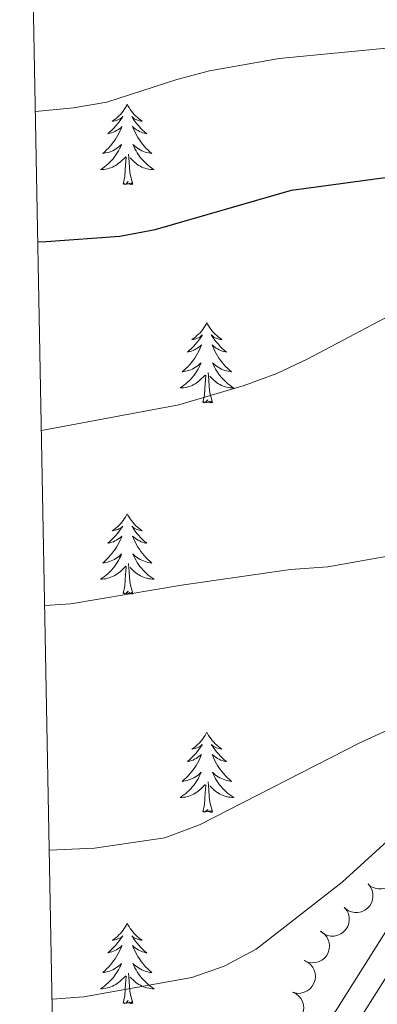
# Model space of a CAD drawing. Units: metres. Extents: x 631127 to 635638, y 699406 to 702460.
# Drawn here: x 632020 to 632073, y 701009 to 701155 of the extents above; entities that cross this region are included whole.
import ezdxf

# ---------------------------------------------------------------- set-up
doc = ezdxf.new("R2010")
doc.units = ezdxf.units.M
doc.header["$MEASUREMENT"] = 0
doc.linetypes.add('DGN Style 3', pattern=[79.023728, 56.44552, -22.578208])
for name, color, linetype, lineweight in [('Carátula', 7, 'Continuous', 0), ('Elementos auxiliares', 7, 'Continuous', 0), ('Entidades rústicas y varios', 7, 'Continuous', 0), ('Relieve y altimetría', 7, 'Continuous', 0), ('Viales y ferrocarril', 7, 'Continuous', 0)]:
    doc.layers.add(name, color=color, linetype=linetype, lineweight=lineweight)

msp = doc.modelspace()

# ---------------------------------------------------------------- linework, layer by layer
at = {"layer": 'Carátula', "color": 7, "linetype": 'Continuous', "lineweight": 0}
msp.add_3dface([(631183.963, 699405.689), (635638.142, 699490.985), (635581.278, 702460.451), (631127.1, 702375.156)], dxfattribs=at)
at = {"layer": 'Elementos auxiliares', "color": 250, "linetype": 'Continuous', "lineweight": 0}
msp.add_3dface([(632047.42, 699816.19, 416.73), (632003.66, 702129.47, 413.138), (635429.76, 702195.1, 488.219), (635474.66, 699881.82, 453.356)], dxfattribs=at)
at = {"layer": 'Entidades rústicas y varios', "color": 92, "linetype": 'Continuous', "lineweight": 0, "flags": 128}
for points in [[(632035.985, 701142.944), (632035.874, 701142.725), (632035.719, 701142.45), (632035.551, 701142.184), (632035.369, 701141.927), (632035.175, 701141.679), (632034.968, 701141.441), (632034.749, 701141.215), (632034.519, 701140.999), (632034.279, 701140.796), (632034.028, 701140.605), (632033.768, 701140.427), (632033.967, 701140.45), (632034.17, 701140.488), (632034.369, 701140.543), (632034.564, 701140.612), (632034.753, 701140.697), (632034.934, 701140.796), (632035.108, 701140.908), (632035.313, 701141.099), (632035.272, 701141.034), (632035.042, 701140.689), (632034.799, 701140.353), (632034.543, 701140.027), (632034.275, 701139.711), (632033.995, 701139.406), (632033.703, 701139.112), (632033.4, 701138.829), (632033.087, 701138.558), (632033.211, 701138.581), (632033.457, 701138.639), (632033.699, 701138.712), (632033.935, 701138.8), (632034.166, 701138.903), (632034.389, 701139.021), (632034.605, 701139.152), (632034.812, 701139.297), (632035.009, 701139.454), (632035.196, 701139.624), (632035.108, 701139.402), (632034.952, 701139.041), (632034.781, 701138.687), (632034.596, 701138.34), (632034.396, 701138), (632034.184, 701137.669), (632033.957, 701137.347), (632033.718, 701137.035), (632033.467, 701136.732), (632033.203, 701136.44), (632032.928, 701136.159), (632032.641, 701135.889), (632032.344, 701135.631), (632032.54, 701135.656), (632032.807, 701135.703), (632033.07, 701135.766), (632033.329, 701135.845), (632033.584, 701135.939), (632033.832, 701136.047), (632034.073, 701136.17), (632034.307, 701136.308), (632034.532, 701136.458), (632034.748, 701136.622), (632034.954, 701136.798), (632035.149, 701136.986), (632035.008, 701136.659), (632034.853, 701136.338), (632034.684, 701136.024), (632034.501, 701135.719), (632034.304, 701135.422), (632034.094, 701135.134), (632033.871, 701134.856), (632033.636, 701134.588), (632033.39, 701134.33), (632033.132, 701134.085), (632032.863, 701133.851), (632032.584, 701133.629), (632032.295, 701133.42), (632032.005, 701133.229), (632032.27, 701133.238), (632032.533, 701133.263), (632032.795, 701133.304), (632033.054, 701133.361), (632033.309, 701133.433), (632033.559, 701133.52), (632033.803, 701133.623), (632034.041, 701133.739), (632034.271, 701133.87), (632034.493, 701134.015), (632034.706, 701134.173), (632034.909, 701134.343), (632035.757, 701135.142)], [(632035.985, 701142.944), (632036.096, 701142.725), (632036.251, 701142.45), (632036.419, 701142.184), (632036.601, 701141.927), (632036.795, 701141.679), (632037.002, 701141.441), (632037.221, 701141.215), (632037.451, 701140.999), (632037.691, 701140.796), (632037.942, 701140.605), (632038.202, 701140.427), (632038.003, 701140.45), (632037.8, 701140.488), (632037.601, 701140.543), (632037.406, 701140.612), (632037.217, 701140.697), (632037.036, 701140.796), (632036.862, 701140.908), (632036.657, 701141.099), (632036.698, 701141.034), (632036.928, 701140.689), (632037.171, 701140.353), (632037.427, 701140.027), (632037.695, 701139.711), (632037.975, 701139.406), (632038.267, 701139.112), (632038.57, 701138.829), (632038.883, 701138.558), (632038.759, 701138.581), (632038.513, 701138.639), (632038.271, 701138.712), (632038.035, 701138.8), (632037.804, 701138.903), (632037.581, 701139.021), (632037.365, 701139.152), (632037.158, 701139.297), (632036.961, 701139.454), (632036.774, 701139.624), (632036.862, 701139.402), (632037.018, 701139.041), (632037.189, 701138.687), (632037.374, 701138.34), (632037.574, 701138), (632037.786, 701137.669), (632038.013, 701137.347), (632038.252, 701137.035), (632038.503, 701136.732), (632038.767, 701136.44), (632039.042, 701136.159), (632039.329, 701135.889), (632039.626, 701135.631), (632039.43, 701135.656), (632039.163, 701135.703), (632038.9, 701135.766), (632038.641, 701135.845), (632038.386, 701135.939), (632038.138, 701136.047), (632037.897, 701136.17), (632037.663, 701136.308), (632037.438, 701136.458), (632037.222, 701136.622), (632037.016, 701136.798), (632036.821, 701136.986), (632036.962, 701136.659), (632037.117, 701136.338), (632037.286, 701136.024), (632037.469, 701135.719), (632037.666, 701135.422), (632037.876, 701135.134), (632038.099, 701134.856), (632038.334, 701134.588), (632038.58, 701134.33), (632038.838, 701134.085), (632039.107, 701133.851), (632039.386, 701133.629), (632039.675, 701133.42), (632039.965, 701133.229), (632039.7, 701133.238), (632039.437, 701133.263), (632039.175, 701133.304), (632038.916, 701133.361), (632038.661, 701133.433), (632038.411, 701133.52), (632038.167, 701133.623), (632037.929, 701133.739), (632037.699, 701133.87), (632037.477, 701134.015), (632037.264, 701134.173), (632037.061, 701134.343), (632036.403, 701134.963)], [(632036.836, 701131.093), (632036.407, 701132.533), (632036.316, 701133.437), (632036.27, 701134.386), (632036.168, 701135.55)], [(632035.366, 701131.093), (632035.611, 701132.211), (632035.724, 701133.953), (632035.772, 701134.386), (632035.835, 701135.109)], [(632036.836, 701131.093), (632036.662, 701131.025), (632036.643, 701131.264), (632036.453, 701131.042), (632036.332, 701131.245), (632036.211, 701131.137), (632035.941, 701131.083), (632036.137, 701131.476), (632035.752, 701131.096), (632035.564, 701131.042), (632035.523, 701131.204), (632035.366, 701131.093)], [(632047.802, 701110.531), (632047.691, 701110.312), (632047.536, 701110.037), (632047.368, 701109.771), (632047.186, 701109.514), (632046.992, 701109.266), (632046.785, 701109.028), (632046.566, 701108.802), (632046.336, 701108.586), (632046.096, 701108.383), (632045.845, 701108.192), (632045.585, 701108.014), (632045.784, 701108.037), (632045.987, 701108.075), (632046.186, 701108.13), (632046.381, 701108.199), (632046.57, 701108.284), (632046.751, 701108.383), (632046.925, 701108.495), (632047.13, 701108.686), (632047.089, 701108.621), (632046.859, 701108.276), (632046.616, 701107.94), (632046.36, 701107.614), (632046.092, 701107.298), (632045.812, 701106.993), (632045.52, 701106.699), (632045.217, 701106.416), (632044.904, 701106.145), (632045.028, 701106.168), (632045.274, 701106.226), (632045.516, 701106.299), (632045.752, 701106.387), (632045.983, 701106.49), (632046.206, 701106.608), (632046.422, 701106.739), (632046.629, 701106.884), (632046.826, 701107.041), (632047.013, 701107.211), (632046.925, 701106.989), (632046.769, 701106.628), (632046.598, 701106.274), (632046.413, 701105.927), (632046.213, 701105.587), (632046.001, 701105.256), (632045.774, 701104.934), (632045.535, 701104.622), (632045.284, 701104.319), (632045.02, 701104.027), (632044.745, 701103.746), (632044.458, 701103.476), (632044.161, 701103.218), (632044.357, 701103.243), (632044.624, 701103.29), (632044.887, 701103.353), (632045.146, 701103.432), (632045.401, 701103.526), (632045.649, 701103.634), (632045.89, 701103.757), (632046.124, 701103.895), (632046.349, 701104.045), (632046.565, 701104.209), (632046.771, 701104.385), (632046.966, 701104.573), (632046.825, 701104.246), (632046.67, 701103.925), (632046.501, 701103.611), (632046.318, 701103.306), (632046.121, 701103.009), (632045.911, 701102.721), (632045.688, 701102.443), (632045.453, 701102.175), (632045.207, 701101.917), (632044.949, 701101.672), (632044.68, 701101.438), (632044.401, 701101.216), (632044.112, 701101.007), (632043.822, 701100.816), (632044.087, 701100.825), (632044.35, 701100.85), (632044.612, 701100.891), (632044.871, 701100.948), (632045.126, 701101.02), (632045.376, 701101.107), (632045.62, 701101.21), (632045.858, 701101.326), (632046.088, 701101.457), (632046.31, 701101.602), (632046.523, 701101.76), (632046.726, 701101.93), (632047.574, 701102.729)], [(632047.802, 701110.531), (632047.913, 701110.312), (632048.068, 701110.037), (632048.236, 701109.771), (632048.418, 701109.514), (632048.612, 701109.266), (632048.819, 701109.028), (632049.038, 701108.802), (632049.268, 701108.586), (632049.508, 701108.383), (632049.759, 701108.192), (632050.019, 701108.014), (632049.82, 701108.037), (632049.617, 701108.075), (632049.418, 701108.13), (632049.223, 701108.199), (632049.034, 701108.284), (632048.853, 701108.383), (632048.679, 701108.495), (632048.474, 701108.686), (632048.515, 701108.621), (632048.745, 701108.276), (632048.988, 701107.94), (632049.244, 701107.614), (632049.512, 701107.298), (632049.792, 701106.993), (632050.084, 701106.699), (632050.387, 701106.416), (632050.7, 701106.145), (632050.576, 701106.168), (632050.33, 701106.226), (632050.088, 701106.299), (632049.852, 701106.387), (632049.621, 701106.49), (632049.398, 701106.608), (632049.182, 701106.739), (632048.975, 701106.884), (632048.778, 701107.041), (632048.591, 701107.211), (632048.679, 701106.989), (632048.835, 701106.628), (632049.006, 701106.274), (632049.191, 701105.927), (632049.391, 701105.587), (632049.603, 701105.256), (632049.83, 701104.934), (632050.069, 701104.622), (632050.32, 701104.319), (632050.584, 701104.027), (632050.859, 701103.746), (632051.146, 701103.476), (632051.443, 701103.218), (632051.247, 701103.243), (632050.98, 701103.29), (632050.717, 701103.353), (632050.458, 701103.432), (632050.203, 701103.526), (632049.955, 701103.634), (632049.714, 701103.757), (632049.48, 701103.895), (632049.255, 701104.045), (632049.039, 701104.209), (632048.833, 701104.385), (632048.638, 701104.573), (632048.779, 701104.246), (632048.934, 701103.925), (632049.103, 701103.611), (632049.286, 701103.306), (632049.483, 701103.009), (632049.693, 701102.721), (632049.916, 701102.443), (632050.151, 701102.175), (632050.397, 701101.917), (632050.655, 701101.672), (632050.924, 701101.438), (632051.203, 701101.216), (632051.492, 701101.007), (632051.782, 701100.816), (632051.517, 701100.825), (632051.254, 701100.85), (632050.992, 701100.891), (632050.733, 701100.948), (632050.478, 701101.02), (632050.228, 701101.107), (632049.984, 701101.21), (632049.746, 701101.326), (632049.516, 701101.457), (632049.294, 701101.602), (632049.081, 701101.76), (632048.878, 701101.93), (632048.22, 701102.55)], [(632047.183, 701098.68), (632047.428, 701099.798), (632047.541, 701101.54), (632047.589, 701101.973), (632047.652, 701102.696)], [(632048.653, 701098.68), (632048.224, 701100.12), (632048.133, 701101.024), (632048.087, 701101.973), (632047.985, 701103.137)], [(632048.653, 701098.68), (632048.479, 701098.612), (632048.46, 701098.851), (632048.27, 701098.629), (632048.149, 701098.832), (632048.028, 701098.724), (632047.758, 701098.67), (632047.954, 701099.063), (632047.569, 701098.683), (632047.381, 701098.629), (632047.34, 701098.791), (632047.183, 701098.68)], [(632035.985, 701082.146), (632035.874, 701081.927), (632035.719, 701081.652), (632035.551, 701081.386), (632035.369, 701081.129), (632035.175, 701080.881), (632034.968, 701080.643), (632034.749, 701080.417), (632034.519, 701080.201), (632034.279, 701079.998), (632034.028, 701079.807), (632033.768, 701079.629), (632033.967, 701079.652), (632034.17, 701079.69), (632034.369, 701079.745), (632034.564, 701079.814), (632034.753, 701079.899), (632034.934, 701079.998), (632035.108, 701080.11), (632035.313, 701080.301), (632035.272, 701080.236), (632035.042, 701079.891), (632034.799, 701079.555), (632034.543, 701079.229), (632034.275, 701078.913), (632033.995, 701078.608), (632033.703, 701078.314), (632033.4, 701078.031), (632033.087, 701077.76), (632033.211, 701077.783), (632033.457, 701077.841), (632033.699, 701077.914), (632033.935, 701078.002), (632034.166, 701078.105), (632034.389, 701078.223), (632034.605, 701078.354), (632034.812, 701078.499), (632035.009, 701078.656), (632035.196, 701078.826), (632035.108, 701078.604), (632034.952, 701078.243), (632034.781, 701077.889), (632034.596, 701077.542), (632034.396, 701077.202), (632034.184, 701076.871), (632033.957, 701076.549), (632033.718, 701076.237), (632033.467, 701075.934), (632033.203, 701075.642), (632032.928, 701075.361), (632032.641, 701075.091), (632032.344, 701074.833), (632032.54, 701074.858), (632032.807, 701074.905), (632033.07, 701074.968), (632033.329, 701075.047), (632033.584, 701075.141), (632033.832, 701075.249), (632034.073, 701075.372), (632034.307, 701075.51), (632034.532, 701075.66), (632034.748, 701075.824), (632034.954, 701076), (632035.149, 701076.188), (632035.008, 701075.861), (632034.853, 701075.54), (632034.684, 701075.226), (632034.501, 701074.921), (632034.304, 701074.624), (632034.094, 701074.336), (632033.871, 701074.058), (632033.636, 701073.79), (632033.39, 701073.532), (632033.132, 701073.287), (632032.863, 701073.053), (632032.584, 701072.831), (632032.295, 701072.622), (632032.005, 701072.431), (632032.27, 701072.44), (632032.533, 701072.465), (632032.795, 701072.506), (632033.054, 701072.563), (632033.309, 701072.635), (632033.559, 701072.722), (632033.803, 701072.825), (632034.041, 701072.941), (632034.271, 701073.072), (632034.493, 701073.217), (632034.706, 701073.375), (632034.909, 701073.545), (632035.757, 701074.344)], [(632035.985, 701082.146), (632036.096, 701081.927), (632036.251, 701081.652), (632036.419, 701081.386), (632036.601, 701081.129), (632036.795, 701080.881), (632037.002, 701080.643), (632037.221, 701080.417), (632037.451, 701080.201), (632037.691, 701079.998), (632037.942, 701079.807), (632038.202, 701079.629), (632038.003, 701079.652), (632037.8, 701079.69), (632037.601, 701079.745), (632037.406, 701079.814), (632037.217, 701079.899), (632037.036, 701079.998), (632036.862, 701080.11), (632036.657, 701080.301), (632036.698, 701080.236), (632036.928, 701079.891), (632037.171, 701079.555), (632037.427, 701079.229), (632037.695, 701078.913), (632037.975, 701078.608), (632038.267, 701078.314), (632038.57, 701078.031), (632038.883, 701077.76), (632038.759, 701077.783), (632038.513, 701077.841), (632038.271, 701077.914), (632038.035, 701078.002), (632037.804, 701078.105), (632037.581, 701078.223), (632037.365, 701078.354), (632037.158, 701078.499), (632036.961, 701078.656), (632036.774, 701078.826), (632036.862, 701078.604), (632037.018, 701078.243), (632037.189, 701077.889), (632037.374, 701077.542), (632037.574, 701077.202), (632037.786, 701076.871), (632038.013, 701076.549), (632038.252, 701076.237), (632038.503, 701075.934), (632038.767, 701075.642), (632039.042, 701075.361), (632039.329, 701075.091), (632039.626, 701074.833), (632039.43, 701074.858), (632039.163, 701074.905), (632038.9, 701074.968), (632038.641, 701075.047), (632038.386, 701075.141), (632038.138, 701075.249), (632037.897, 701075.372), (632037.663, 701075.51), (632037.438, 701075.66), (632037.222, 701075.824), (632037.016, 701076), (632036.821, 701076.188), (632036.962, 701075.861), (632037.117, 701075.54), (632037.286, 701075.226), (632037.469, 701074.921), (632037.666, 701074.624), (632037.876, 701074.336), (632038.099, 701074.058), (632038.334, 701073.79), (632038.58, 701073.532), (632038.838, 701073.287), (632039.107, 701073.053), (632039.386, 701072.831), (632039.675, 701072.622), (632039.965, 701072.431), (632039.7, 701072.44), (632039.437, 701072.465), (632039.175, 701072.506), (632038.916, 701072.563), (632038.661, 701072.635), (632038.411, 701072.722), (632038.167, 701072.825), (632037.929, 701072.941), (632037.699, 701073.072), (632037.477, 701073.217), (632037.264, 701073.375), (632037.061, 701073.545), (632036.403, 701074.165)], [(632035.366, 701070.295), (632035.611, 701071.413), (632035.724, 701073.155), (632035.772, 701073.588), (632035.835, 701074.311)], [(632036.836, 701070.295), (632036.407, 701071.735), (632036.316, 701072.639), (632036.27, 701073.588), (632036.168, 701074.752)], [(632036.836, 701070.295), (632036.662, 701070.227), (632036.643, 701070.466), (632036.453, 701070.244), (632036.332, 701070.447), (632036.211, 701070.339), (632035.941, 701070.285), (632036.137, 701070.678), (632035.752, 701070.298), (632035.564, 701070.244), (632035.523, 701070.406), (632035.366, 701070.295)], [(632047.802, 701049.733), (632047.691, 701049.514), (632047.536, 701049.239), (632047.368, 701048.973), (632047.186, 701048.716), (632046.992, 701048.468), (632046.785, 701048.23), (632046.566, 701048.004), (632046.336, 701047.788), (632046.096, 701047.585), (632045.845, 701047.394), (632045.585, 701047.216), (632045.784, 701047.239), (632045.987, 701047.277), (632046.186, 701047.332), (632046.381, 701047.401), (632046.57, 701047.486), (632046.751, 701047.585), (632046.925, 701047.697), (632047.13, 701047.888), (632047.089, 701047.823), (632046.859, 701047.478), (632046.616, 701047.142), (632046.36, 701046.816), (632046.092, 701046.5), (632045.812, 701046.195), (632045.52, 701045.901), (632045.217, 701045.618), (632044.904, 701045.347), (632045.028, 701045.37), (632045.274, 701045.428), (632045.516, 701045.501), (632045.752, 701045.589), (632045.983, 701045.692), (632046.206, 701045.81), (632046.422, 701045.941), (632046.629, 701046.086), (632046.826, 701046.243), (632047.013, 701046.413), (632046.925, 701046.191), (632046.769, 701045.83), (632046.598, 701045.476), (632046.413, 701045.129), (632046.213, 701044.789), (632046.001, 701044.458), (632045.774, 701044.136), (632045.535, 701043.824), (632045.284, 701043.521), (632045.02, 701043.229), (632044.745, 701042.948), (632044.458, 701042.678), (632044.161, 701042.42), (632044.357, 701042.445), (632044.624, 701042.492), (632044.887, 701042.555), (632045.146, 701042.634), (632045.401, 701042.728), (632045.649, 701042.836), (632045.89, 701042.959), (632046.124, 701043.097), (632046.349, 701043.247), (632046.565, 701043.411), (632046.771, 701043.587), (632046.966, 701043.775), (632046.825, 701043.448), (632046.67, 701043.127), (632046.501, 701042.813), (632046.318, 701042.508), (632046.121, 701042.211), (632045.911, 701041.923), (632045.688, 701041.645), (632045.453, 701041.377), (632045.207, 701041.119), (632044.949, 701040.874), (632044.68, 701040.64), (632044.401, 701040.418), (632044.112, 701040.209), (632043.822, 701040.018), (632044.087, 701040.027), (632044.35, 701040.052), (632044.612, 701040.093), (632044.871, 701040.15), (632045.126, 701040.222), (632045.376, 701040.309), (632045.62, 701040.412), (632045.858, 701040.528), (632046.088, 701040.659), (632046.31, 701040.804), (632046.523, 701040.962), (632046.726, 701041.132), (632047.574, 701041.931)], [(632047.802, 701049.733), (632047.913, 701049.514), (632048.068, 701049.239), (632048.236, 701048.973), (632048.418, 701048.716), (632048.612, 701048.468), (632048.819, 701048.23), (632049.038, 701048.004), (632049.268, 701047.788), (632049.508, 701047.585), (632049.759, 701047.394), (632050.019, 701047.216), (632049.82, 701047.239), (632049.617, 701047.277), (632049.418, 701047.332), (632049.223, 701047.401), (632049.034, 701047.486), (632048.853, 701047.585), (632048.679, 701047.697), (632048.474, 701047.888), (632048.515, 701047.823), (632048.745, 701047.478), (632048.988, 701047.142), (632049.244, 701046.816), (632049.512, 701046.5), (632049.792, 701046.195), (632050.084, 701045.901), (632050.387, 701045.618), (632050.7, 701045.347), (632050.576, 701045.37), (632050.33, 701045.428), (632050.088, 701045.501), (632049.852, 701045.589), (632049.621, 701045.692), (632049.398, 701045.81), (632049.182, 701045.941), (632048.975, 701046.086), (632048.778, 701046.243), (632048.591, 701046.413), (632048.679, 701046.191), (632048.835, 701045.83), (632049.006, 701045.476), (632049.191, 701045.129), (632049.391, 701044.789), (632049.603, 701044.458), (632049.83, 701044.136), (632050.069, 701043.824), (632050.32, 701043.521), (632050.584, 701043.229), (632050.859, 701042.948), (632051.146, 701042.678), (632051.443, 701042.42), (632051.247, 701042.445), (632050.98, 701042.492), (632050.717, 701042.555), (632050.458, 701042.634), (632050.203, 701042.728), (632049.955, 701042.836), (632049.714, 701042.959), (632049.48, 701043.097), (632049.255, 701043.247), (632049.039, 701043.411), (632048.833, 701043.587), (632048.638, 701043.775), (632048.779, 701043.448), (632048.934, 701043.127), (632049.103, 701042.813), (632049.286, 701042.508), (632049.483, 701042.211), (632049.693, 701041.923), (632049.916, 701041.645), (632050.151, 701041.377), (632050.397, 701041.119), (632050.655, 701040.874), (632050.924, 701040.64), (632051.203, 701040.418), (632051.492, 701040.209), (632051.782, 701040.018), (632051.517, 701040.027), (632051.254, 701040.052), (632050.992, 701040.093), (632050.733, 701040.15), (632050.478, 701040.222), (632050.228, 701040.309), (632049.984, 701040.412), (632049.746, 701040.528), (632049.516, 701040.659), (632049.294, 701040.804), (632049.081, 701040.962), (632048.878, 701041.132), (632048.22, 701041.752)], [(632048.653, 701037.882), (632048.224, 701039.322), (632048.133, 701040.226), (632048.087, 701041.175), (632047.985, 701042.339)], [(632047.183, 701037.882), (632047.428, 701039), (632047.541, 701040.742), (632047.589, 701041.175), (632047.652, 701041.898)], [(632048.653, 701037.882), (632048.479, 701037.814), (632048.46, 701038.053), (632048.27, 701037.831), (632048.149, 701038.034), (632048.028, 701037.926), (632047.758, 701037.872), (632047.954, 701038.265), (632047.569, 701037.885), (632047.381, 701037.831), (632047.34, 701037.993), (632047.183, 701037.882)], [(632035.985, 701021.348), (632035.874, 701021.129), (632035.719, 701020.854), (632035.551, 701020.588), (632035.369, 701020.331), (632035.175, 701020.083), (632034.968, 701019.845), (632034.749, 701019.619), (632034.519, 701019.403), (632034.279, 701019.2), (632034.028, 701019.009), (632033.768, 701018.831), (632033.967, 701018.854), (632034.17, 701018.892), (632034.369, 701018.947), (632034.564, 701019.016), (632034.753, 701019.101), (632034.934, 701019.2), (632035.108, 701019.312), (632035.313, 701019.503), (632035.272, 701019.438), (632035.042, 701019.093), (632034.799, 701018.757), (632034.543, 701018.431), (632034.275, 701018.115), (632033.995, 701017.81), (632033.703, 701017.516), (632033.4, 701017.233), (632033.087, 701016.962), (632033.211, 701016.985), (632033.457, 701017.043), (632033.699, 701017.116), (632033.935, 701017.204), (632034.166, 701017.307), (632034.389, 701017.425), (632034.605, 701017.556), (632034.812, 701017.701), (632035.009, 701017.858), (632035.196, 701018.028), (632035.108, 701017.806), (632034.952, 701017.445), (632034.781, 701017.091), (632034.596, 701016.744), (632034.396, 701016.404), (632034.184, 701016.073), (632033.957, 701015.751), (632033.718, 701015.439), (632033.467, 701015.136), (632033.203, 701014.844), (632032.928, 701014.563), (632032.641, 701014.293), (632032.344, 701014.035), (632032.54, 701014.06), (632032.807, 701014.107), (632033.07, 701014.17), (632033.329, 701014.249), (632033.584, 701014.343), (632033.832, 701014.451), (632034.073, 701014.574), (632034.307, 701014.712), (632034.532, 701014.862), (632034.748, 701015.026), (632034.954, 701015.202), (632035.149, 701015.39), (632035.008, 701015.063), (632034.853, 701014.742), (632034.684, 701014.428), (632034.501, 701014.123), (632034.304, 701013.826), (632034.094, 701013.538), (632033.871, 701013.26), (632033.636, 701012.992), (632033.39, 701012.734), (632033.132, 701012.489), (632032.863, 701012.255), (632032.584, 701012.033), (632032.295, 701011.824), (632032.005, 701011.633), (632032.27, 701011.642), (632032.533, 701011.667), (632032.795, 701011.708), (632033.054, 701011.765), (632033.309, 701011.837), (632033.559, 701011.924), (632033.803, 701012.027), (632034.041, 701012.143), (632034.271, 701012.274), (632034.493, 701012.419), (632034.706, 701012.577), (632034.909, 701012.747), (632035.757, 701013.546)], [(632035.985, 701021.348), (632036.096, 701021.129), (632036.251, 701020.854), (632036.419, 701020.588), (632036.601, 701020.331), (632036.795, 701020.083), (632037.002, 701019.845), (632037.221, 701019.619), (632037.451, 701019.403), (632037.691, 701019.2), (632037.942, 701019.009), (632038.202, 701018.831), (632038.003, 701018.854), (632037.8, 701018.892), (632037.601, 701018.947), (632037.406, 701019.016), (632037.217, 701019.101), (632037.036, 701019.2), (632036.862, 701019.312), (632036.657, 701019.503), (632036.698, 701019.438), (632036.928, 701019.093), (632037.171, 701018.757), (632037.427, 701018.431), (632037.695, 701018.115), (632037.975, 701017.81), (632038.267, 701017.516), (632038.57, 701017.233), (632038.883, 701016.962), (632038.759, 701016.985), (632038.513, 701017.043), (632038.271, 701017.116), (632038.035, 701017.204), (632037.804, 701017.307), (632037.581, 701017.425), (632037.365, 701017.556), (632037.158, 701017.701), (632036.961, 701017.858), (632036.774, 701018.028), (632036.862, 701017.806), (632037.018, 701017.445), (632037.189, 701017.091), (632037.374, 701016.744), (632037.574, 701016.404), (632037.786, 701016.073), (632038.013, 701015.751), (632038.252, 701015.439), (632038.503, 701015.136), (632038.767, 701014.844), (632039.042, 701014.563), (632039.329, 701014.293), (632039.626, 701014.035), (632039.43, 701014.06), (632039.163, 701014.107), (632038.9, 701014.17), (632038.641, 701014.249), (632038.386, 701014.343), (632038.138, 701014.451), (632037.897, 701014.574), (632037.663, 701014.712), (632037.438, 701014.862), (632037.222, 701015.026), (632037.016, 701015.202), (632036.821, 701015.39), (632036.962, 701015.063), (632037.117, 701014.742), (632037.286, 701014.428), (632037.469, 701014.123), (632037.666, 701013.826), (632037.876, 701013.538), (632038.099, 701013.26), (632038.334, 701012.992), (632038.58, 701012.734), (632038.838, 701012.489), (632039.107, 701012.255), (632039.386, 701012.033), (632039.675, 701011.824), (632039.965, 701011.633), (632039.7, 701011.642), (632039.437, 701011.667), (632039.175, 701011.708), (632038.916, 701011.765), (632038.661, 701011.837), (632038.411, 701011.924), (632038.167, 701012.027), (632037.929, 701012.143), (632037.699, 701012.274), (632037.477, 701012.419), (632037.264, 701012.577), (632037.061, 701012.747), (632036.403, 701013.367)], [(632035.366, 701009.497), (632035.611, 701010.615), (632035.724, 701012.357), (632035.772, 701012.79), (632035.835, 701013.513)], [(632036.836, 701009.497), (632036.407, 701010.937), (632036.316, 701011.841), (632036.27, 701012.79), (632036.168, 701013.954)], [(632036.836, 701009.497), (632036.662, 701009.429), (632036.643, 701009.668), (632036.453, 701009.446), (632036.332, 701009.649), (632036.211, 701009.541), (632035.941, 701009.487), (632036.137, 701009.88), (632035.752, 701009.5), (632035.564, 701009.446), (632035.523, 701009.608), (632035.366, 701009.497)]]:
    msp.add_lwpolyline(points, dxfattribs=at)
for points, elevation in [([(632075.276, 701030.7), (632075.628, 701030.262), (632075.872, 701029.729), (632075.98, 701029.259), (632075.99, 701028.814), (632075.923, 701028.325), (632075.759, 701027.861), (632075.508, 701027.44), (632075.164, 701027.073), (632074.756, 701026.772), (632074.294, 701026.563), (632073.754, 701026.45), (632073.281, 701026.454), (632072.794, 701026.539), (632072.332, 701026.709), (632072.013, 701026.918), (632071.726, 701027.18)], 454.326), ([(632071.749, 701027.203), (632072.101, 701026.764), (632072.345, 701026.232), (632072.452, 701025.762), (632072.463, 701025.316), (632072.396, 701024.828), (632072.232, 701024.364), (632071.98, 701023.942), (632071.637, 701023.576), (632071.229, 701023.275), (632070.767, 701023.065), (632070.227, 701022.952), (632069.754, 701022.957), (632069.267, 701023.041), (632068.805, 701023.211), (632068.486, 701023.421), (632068.199, 701023.682)], 454.897), ([(632068.222, 701023.705), (632068.574, 701023.267), (632068.818, 701022.734), (632068.925, 701022.264), (632068.936, 701021.819), (632068.869, 701021.33), (632068.705, 701020.866), (632068.453, 701020.445), (632068.11, 701020.078), (632067.702, 701019.777), (632067.239, 701019.568), (632066.7, 701019.455), (632066.227, 701019.459), (632065.739, 701019.544), (632065.277, 701019.714), (632064.959, 701019.923), (632064.672, 701020.185)], 455.469), ([(632064.788, 701020.119), (632065.239, 701019.783), (632065.609, 701019.329), (632065.832, 701018.901), (632065.955, 701018.473), (632066.013, 701017.983), (632065.971, 701017.493), (632065.834, 701017.022), (632065.594, 701016.58), (632065.274, 701016.186), (632064.88, 701015.867), (632064.386, 701015.621), (632063.928, 701015.507), (632063.434, 701015.466), (632062.944, 701015.514), (632062.583, 701015.636), (632062.239, 701015.817)], 455.896), ([(632062.273, 701015.807), (632062.777, 701015.558), (632063.223, 701015.178), (632063.518, 701014.797), (632063.716, 701014.397), (632063.861, 701013.926), (632063.908, 701013.437), (632063.857, 701012.948), (632063.7, 701012.471), (632063.457, 701012.026), (632063.126, 701011.641), (632062.685, 701011.311), (632062.254, 701011.116), (632061.776, 701010.987), (632061.286, 701010.946), (632060.909, 701011.002), (632060.538, 701011.118)], 456.112), ([(632060.538, 701011.119), (632061.042, 701010.87), (632061.488, 701010.49), (632061.783, 701010.109), (632061.981, 701009.709), (632062.126, 701009.238), (632062.173, 701008.749), (632062.122, 701008.26), (632061.965, 701007.783), (632061.722, 701007.338), (632061.391, 701006.953), (632060.95, 701006.623), (632060.519, 701006.428), (632060.041, 701006.299), (632059.551, 701006.258), (632059.174, 701006.314), (632058.803, 701006.43)], 456.227)]:
    msp.add_lwpolyline(points, dxfattribs=dict(at, elevation=elevation))
at = {"layer": 'Relieve y altimetría', "color": 30, "linetype": 'Continuous', "lineweight": 30, "elevation": 425, "flags": 128}
msp.add_lwpolyline([(632022.708, 701122.519), (632023.973, 701122.558), (632034.885, 701123.365), (632040.117, 701124.324), (632060.368, 701130.17), (632076.102, 701132.311), (632091.809, 701133.792), (632107.117, 701136.111), (632117.352, 701138.352), (632128.143, 701141.718), (632136.954, 701145.877), (632140.452, 701149.528), (632143.014, 701153.822), (632147.139, 701163.742)], dxfattribs=at)
at = {"layer": 'Relieve y altimetría', "color": 30, "linetype": 'Continuous', "lineweight": 0, "flags": 128}
for points, elevation in [([(632108.216, 701158.583), (632077.066, 701151.535), (632058.552, 701149.741), (632048.196, 701147.892), (632043.36, 701146.622), (632032.975, 701143.231), (632028.021, 701142.4), (632022.342, 701141.877)], 420), ([(632163.582, 701155.594), (632160.591, 701152.027), (632159.432, 701148.16), (632155.952, 701144.169), (632147.763, 701137.941), (632143.153, 701135.503), (632134.022, 701131.419), (632126.014, 701128.508), (632101.24, 701120.875), (632085.92, 701116.588), (632081.224, 701114.872), (632062.697, 701105.089), (632058.169, 701102.97), (632053.333, 701101.208), (632043.647, 701098.337), (632023.238, 701094.486)], 430), ([(632171.455, 701111.665), (632150.796, 701104.701), (632122.921, 701092.14), (632112.183, 701088.406), (632086.815, 701078.801), (632076.075, 701076.1), (632065.762, 701074.282), (632060.217, 701073.874), (632044.039, 701071.539), (632027.603, 701068.771), (632023.729, 701068.526)], 435), ([(632024.417, 701032.191), (632031.115, 701032.51), (632041.57, 701034.015), (632046.69, 701035.96), (632070.494, 701048.125), (632099.439, 701061.419), (632119.454, 701069.581), (632133.48, 701076.062), (632138.15, 701077.851), (632148.307, 701080.313), (632152.843, 701082.599), (632157.175, 701085.292), (632165.707, 701091.673), (632169.985, 701094.469)], 440), ([(632024.835, 701010.09), (632029.551, 701010.42), (632045.585, 701013.322), (632050.381, 701014.996), (632055.132, 701017.521), (632067.896, 701027.456), (632083.392, 701041.57), (632087.584, 701044.278), (632093.853, 701047.718), (632098.719, 701049.913), (632103.632, 701051.532), (632108.352, 701052.29), (632110.218, 701052.284), (632112.043, 701049.995), (632115.526, 701048.589), (632123.567, 701050.478), (632138.573, 701055.265), (632148.362, 701059.192), (632152.654, 701061.755), (632157.124, 701065.337), (632169.974, 701073.677)], 445)]:
    msp.add_lwpolyline(points, dxfattribs=dict(at, elevation=elevation))
at = {"layer": 'Viales y ferrocarril', "color": 250, "linetype": 'DGN Style 3', "lineweight": 0}
msp.add_polyline3d([(632025.734, 700962.526, 458.307), (632029.231, 700965.227, 457.306), (632040.864, 700973.61, 455.11), (632044.543, 700976.932, 454.525), (632050.662, 700983.224, 453.15), (632052.977, 700986.179, 452.452), (632058.24, 700994.554, 450.982), (632075.686, 701022.261, 447.666), (632080.399, 701028.701, 447.063), (632083.845, 701032.319, 446.689), (632102.226, 701046.98, 445.396), (632107.684, 701050.793, 445.14), (632124.843, 701060.881, 444.192), (632135.27, 701066.688, 443.022), (632146.696, 701072.405, 442.313), (632150.954, 701075.026, 442.242), (632160.332, 701082.882, 441.908), (632173.323, 701094.094, 440.456)], dxfattribs=at)
at = {"layer": 'Viales y ferrocarril', "color": 250, "linetype": 'Continuous', "lineweight": 0}
msp.add_polyline3d([(632025.82, 700957.985, 458.912), (632031.038, 700962.002, 457.4), (632043.167, 700970.758, 455.11), (632050.596, 700977.785, 453.802), (632055.975, 700984.072, 452.452), (632066.627, 701001.02, 449.822), (632078.715, 701020.201, 447.666), (632083.212, 701026.349, 447.063), (632086.322, 701029.612, 446.689), (632097.889, 701039.126, 445.77), (632109.662, 701047.712, 445.14), (632126.66, 701057.703, 444.192), (632136.98, 701063.451, 443.022), (632148.477, 701069.205, 442.313), (632152.759, 701071.786, 442.249), (632162.702, 701080.093, 441.908), (632175.587, 701091.216, 440.456)], dxfattribs=at)

doc.saveas('drawing.dxf')
